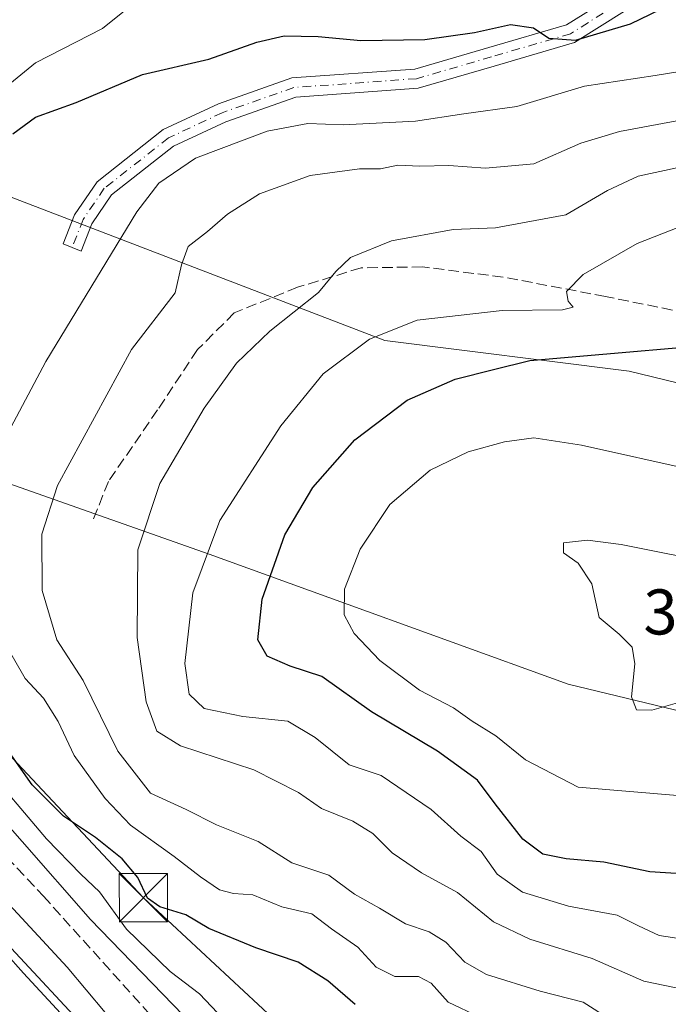
# Model space of a CAD drawing. Units: metres. Extents: x 618934 to 622421, y 4655411 to 4657783.
# Drawn here: x 619222 to 619323, y 4656697 to 4656850 of the extents above; entities that cross this region are included whole.
import ezdxf

# ---------------------------------------------------------------- set-up
doc = ezdxf.new("R2010")
doc.units = ezdxf.units.M
doc.header["$MEASUREMENT"] = 0
doc.linetypes.add('DGN Style 3', pattern=[2.307223458686699, 1.648016756204785, -0.6592067024819142])
doc.linetypes.add('DGN Style 4', pattern=[2.6384748266838614, 1.318413404963828, -0.6592067024819142, 0.001648016756204785, -0.6592067024819142])
for name, color, linetype, lineweight in [('Camino Cxs', 7, 'Continuous', 0), ('Camino eje', 30, 'DGN Style 4', 13), ('Conducción de hidrocarburos lineal', 6, 'DGN Style 3', 0), ('Curva de nivel maestra', 30, 'Continuous', 30), ('Curva de nivel normal', 30, 'Continuous', 0), ('Núcleo urbano CxS', 7, 'Continuous', 0), ('Pastizal CxS', 92, 'Continuous', 0), ('Rótulo de punto de cota en terreno', 7, 'Continuous', 0), ('Senda', 7, 'DGN Style 3', 0), ('Suelo desnudo CxS', 253, 'Continuous', 0), ('Tendido', 6, 'Continuous', 0), ('Torre de tendido puntual', 7, 'Continuous', 0)]:
    doc.layers.add(name, color=color, linetype=linetype, lineweight=lineweight)
doc.styles.add('Style-Arial', font='txt')

# ---------------------------------------------------------------- blocks, each defined once
blk = doc.blocks.new('*U8')
at = {"layer": 'Suelo desnudo CxS', "color": 253, "linetype": 'Continuous', "lineweight": 0}
blk.add_polyline3d([(619560.0399000002, 4656699.4671, 322.539300000004), (619360.9003, 4656784.7817, 301.9804000000004), (619317.0185000002, 4656795.461100001, 300.4006999999983), (619279.0669, 4656800.206900001, 294.7859999999928), (619207.9074999997, 4656827.4987, 269.8821000000025), (619155.7242999999, 4656854.7897, 257.0537999999942), (619016.9638999999, 4656936.6621, 270.8614999999991), (618951.0639000004, 4656977.3333, 269.9725000000035)], dxfattribs=at)
blk = doc.blocks.new('5TTEND')
at = {"layer": 'Conducción de hidrocarburos lineal', "color": 7, "linetype": 'Continuous', "lineweight": 0}
for p, q in [((-0.375, 0.3754), (0.375, -0.3746)), ((0.3720000000000001, 0.3784000000000001), (-0.3720000000000001, -0.3776))]:
    blk.add_line(p, q, dxfattribs=at)
at = {"layer": 'Conducción de hidrocarburos lineal', "color": 7, "linetype": 'Continuous', "lineweight": 0, "flags": 128}
blk.add_lwpolyline([(-0.375, -0.3746), (0.375, -0.3746), (0.375, 0.3754), (-0.375, 0.3754), (-0.3720000000000001, -0.3776)], dxfattribs=at)

msp = doc.modelspace()

# ---------------------------------------------------------------- linework, layer by layer
at = {"layer": 'Camino Cxs', "color": 7, "linetype": 'Continuous', "lineweight": 0}
msp.add_polyline3d([(619316.2925000006, 4656851.3737, 274.6875), (619308.5396999996, 4656846.500499999, 275.8414000000048), (619296.0614999998, 4656842.8431, 276.1824999999953), (619284.2659, 4656839.411699999, 277.4802000000054), (619265.2581000002, 4656838.038899999, 278.5106999999989), (619254.4057, 4656834.2147, 279.2186999999976), (619246.2685000002, 4656830.4035, 279.6587), (619236.6376999998, 4656822.822100001, 279.6457999999984), (619233.5751, 4656818.317299999, 279.6946000000025), (619231.9165000003, 4656814.107100001, 279.7115999999951), (619229.1253000004, 4656815.206700001, 279.6535000000004), (619230.9062999999, 4656819.727700001, 279.6149000000005), (619234.4175000006, 4656824.892300001, 279.5920000000042), (619244.6836999999, 4656832.974099999, 279.2155999999959), (619253.2681, 4656836.994700001, 278.694399999993), (619264.6407000005, 4656841.0021, 278.1382000000012), (619283.7329000002, 4656842.381100001, 276.8102000000072), (619295.2207000004, 4656845.722899999, 275.5935000000027), (619307.2959000003, 4656849.2621, 274.8767999999982), (619314.3598999997, 4656853.702299999, 274.1086000000068)], dxfattribs=at)
msp.add_polyline3d([(619316.2925000006, 4656851.3737, 274.6875), (619308.5396999996, 4656846.500499999, 275.8414000000048), (619296.0614999998, 4656842.8431, 276.1824999999953), (619284.2659, 4656839.411699999, 277.4802000000054), (619265.2581000002, 4656838.038899999, 278.5106999999989), (619254.4057, 4656834.2147, 279.2186999999976), (619246.2685000002, 4656830.4035, 279.6587), (619236.6376999998, 4656822.822100001, 279.6457999999984), (619233.5751, 4656818.317299999, 279.6946000000025), (619231.9165000003, 4656814.107100001, 279.7115999999951), (619229.1253000004, 4656815.206700001, 279.6535000000004), (619230.9062999999, 4656819.727700001, 279.6149000000005), (619234.4175000006, 4656824.892300001, 279.5920000000042), (619244.6836999999, 4656832.974099999, 279.2155999999959), (619253.2681, 4656836.994700001, 278.694399999993), (619264.6407000005, 4656841.0021, 278.1382000000012), (619283.7329000002, 4656842.381100001, 276.8102000000072), (619295.2207000004, 4656845.722899999, 275.5935000000027), (619307.2959000003, 4656849.2621, 274.8767999999982), (619314.3598999997, 4656853.702299999, 274.1086000000068)], dxfattribs=at)
at = {"layer": 'Camino eje', "color": 30, "linetype": 'DGN Style 4', "lineweight": 13}
msp.add_polyline3d([(619287.2033000002, 4656885.3203, 269.4355999999971), (619299.0277000006, 4656881.536499999, 270.6943000000028), (619311.8337000003, 4656875.715700001, 272.1049000000057), (619317.9720999999, 4656870.000499999, 272.7856000000029), (619320.1945000002, 4656863.333100001, 273.250199999995), (619319.2421000004, 4656856.771500001, 273.8411999999953), (619315.3261000002, 4656852.538100001, 274.2357999999949), (619307.9178999999, 4656847.881300001, 275.1290000000009), (619295.6410999997, 4656844.283100001, 275.8966999999975), (619283.9994999999, 4656840.896299999, 277.1361999999936), (619264.9493000006, 4656839.520500001, 278.3248000000021), (619253.8369000005, 4656835.604699999, 278.9397999999928), (619245.4760999996, 4656831.688899999, 279.4291999999987), (619235.5277000006, 4656823.857100001, 279.6180000000023), (619232.2407000001, 4656819.022500001, 279.5929999999935), (619230.5208999999, 4656814.6569, 279.6742999999988)], dxfattribs=at)
at = {"layer": 'Curva de nivel maestra', "color": 30, "linetype": 'Continuous', "lineweight": 30, "flags": 128}
for points, elevation in [([(619221.3399999999, 4656832.350099999), (619224.8600000005, 4656834.890100001), (619231.1500000004, 4656837.190099999), (619241.4400000004, 4656841.540100001), (619251.7699999996, 4656843.950099999), (619259.2000000002, 4656846.5701), (619263.4400000004, 4656847.5801), (619268.75, 4656847.440099999), (619275.3399999999, 4656846.8301), (619285.2999999998, 4656846.9901), (619292.9900000002, 4656848.0701), (619298.6200000001, 4656849.340100001), (619302.1799999997, 4656848.800100001), (619304.5300000003, 4656847.170100001), (619308.6900000004, 4656846.9001), (619317.2400000002, 4656849.4301), (619324.9500000002, 4656853.210100001)], 275), ([(619328.3799999999, 4656717.120100001), (619320.25, 4656717.6601), (619313.0899999999, 4656719.170100001), (619307.2599999999, 4656719.670100001), (619303.6399999997, 4656720.380100001), (619300.5, 4656722.700099999), (619296.2199999997, 4656728.2301), (619293.4800000006, 4656731.890100001), (619287.2800000003, 4656736.380100001), (619277.0300000003, 4656742.530099999), (619269.29, 4656747.9901), (619264.3799999999, 4656749.5801), (619260.8099999996, 4656751.140100001), (619259.3799999999, 4656753.700099999), (619260.04, 4656760.020099999), (619263.54, 4656770.020099999), (619267.8899999997, 4656777.360099999), (619274.4400000004, 4656784.780099999), (619282.5700000003, 4656790.940099999), (619290.0300000003, 4656794.220100001), (619295.9500000002, 4656795.6801), (619301.6100000005, 4656797.090100001), (619312.9500000002, 4656798.090100001), (619327.2800000003, 4656799.350099999)], 300), ([(619274.4800000006, 4656697.020099999), (619270.25, 4656700.720100001), (619265.6100000005, 4656703.600099999), (619259.0499999998, 4656705.8301), (619251.7699999996, 4656708.850099999), (619248.1900000004, 4656710.940099999), (619244.1399999997, 4656712.220100001), (619242.2400000002, 4656713.5601), (619240.7199999997, 4656716.7601), (619238.3099999996, 4656719.6501), (619234.1600000003, 4656722.970100001), (619229.1900000004, 4656726.290100001), (619224.3200000003, 4656731.140100001), (619220.4199999999, 4656736.6801)], 275)]:
    msp.add_lwpolyline(points, dxfattribs=dict(at, elevation=elevation))
at = {"layer": 'Curva de nivel normal', "color": 30, "linetype": 'Continuous', "lineweight": 0, "flags": 128}
for points, elevation in [([(619217.0800000001, 4656837.030099999), (619224.8200000003, 4656843.360099999), (619235.2400000002, 4656848.700099999), (619240.2000000002, 4656852.700099999)], 270), ([(619220.5499999998, 4656785.8301), (619226.4699999997, 4656796.970100001), (619240.5700000003, 4656820.220100001), (619244.0099999999, 4656824.6601), (619249.6900000004, 4656828.530099999), (619260.7999999998, 4656832.7401), (619267.1200000001, 4656833.950099999), (619272.6299999999, 4656833.720100001), (619283.8600000005, 4656834.280099999), (619291.3300000001, 4656835.4101), (619299.5800000001, 4656836.5601), (619310.0800000001, 4656839.7401), (619321.0800000001, 4656841.390100001), (619333.5199999996, 4656843.4001)], 280), ([(619314.6100000005, 4656694.360099999), (619309.8799999999, 4656697.380100001), (619303.2000000002, 4656699.0801), (619294.8799999999, 4656701.690099999), (619291.5199999996, 4656703.5801), (619288.54, 4656706.7301), (619285.9500000002, 4656708.300100001), (619282.2800000003, 4656709.540100001), (619278.2800000003, 4656712.020099999), (619274.3899999997, 4656714.190099999), (619270.3700000001, 4656717.1501), (619264.6600000003, 4656719.050100001), (619259.4100000003, 4656722.380100001), (619252.9600000001, 4656724.970100001), (619248.2599999999, 4656727.3201), (619242.7100000001, 4656729.860099999), (619237.6299999999, 4656736.380100001), (619232.25, 4656747.350099999), (619228.1399999997, 4656753.690099999), (619225.8899999997, 4656761.350099999), (619225.8200000003, 4656770.100099999), (619228.2699999996, 4656777.6801), (619239.7400000002, 4656798.8201), (619246.54, 4656807.620100001), (619247.5300000003, 4656811.960100001), (619248.54, 4656814.840100001), (619251.5300000003, 4656817.1501), (619254.6299999999, 4656819.840100001), (619259.6200000001, 4656823.0101), (619267.5099999999, 4656825.8301), (619275.1399999997, 4656826.9001), (619278.4000000004, 4656826.890100001), (619281.1200000001, 4656827.470100001), (619284.5300000003, 4656827.280099999), (619289.0099999999, 4656827.4001), (619294.6900000004, 4656826.9801), (619302.2000000002, 4656827.6601), (619309.5300000003, 4656830.9001), (619315.5199999996, 4656832.6801), (619330.2800000003, 4656835.4301)], 285), ([(619331.5499999998, 4656698.130100001), (619319.2800000003, 4656700.640100001), (619311.2800000003, 4656704.1601), (619301.6100000005, 4656707.200099999), (619295.9500000002, 4656709.860099999), (619290.3499999996, 4656714.440099999), (619284.7699999996, 4656717.5101), (619280.2199999997, 4656720.620100001), (619277.2000000002, 4656723.600099999), (619274.1200000001, 4656725.520099999), (619269.2599999999, 4656727.460100001), (619265.6699999999, 4656729.9901), (619258.7300000006, 4656733.5101), (619247.3399999999, 4656737.2301), (619243.6799999997, 4656739.4801), (619242.0199999996, 4656744.040100001), (619240.6100000005, 4656754.0701), (619240.7400000002, 4656767.6601), (619244.1699999999, 4656778.0101), (619251.0300000003, 4656789.700099999), (619256.04, 4656796.710100001), (619261.2400000002, 4656801.6601), (619268.79, 4656807.670100001), (619271.4900000002, 4656810.940099999), (619273.7300000006, 4656813.110099999), (619280.1399999997, 4656815.6801), (619289.7000000002, 4656817.4801), (619296.2800000003, 4656817.7301), (619307.1900000004, 4656819.7401), (619313.6399999997, 4656823.5101), (619318.4299999997, 4656825.7301), (619324.4000000004, 4656827.020099999)], 290), ([(619328.2000000002, 4656706.790100001), (619321.6900000004, 4656707.770099999), (619318.4800000006, 4656709.2301), (619315.1399999997, 4656710.9101), (619307.5800000001, 4656712.3301), (619300.4400000004, 4656714.5001), (619296.5199999996, 4656717.280099999), (619294.0199999996, 4656720.8101), (619290.9100000003, 4656723.210100001), (619286.2800000003, 4656727.340100001), (619278.4900000002, 4656732.610099999), (619273.5199999996, 4656734.2601), (619268.2800000003, 4656738.530099999), (619264, 4656741.0801), (619257.0300000003, 4656741.780099999), (619251.0199999996, 4656743.050100001), (619248.7000000002, 4656745.2301), (619248.0199999996, 4656750.040100001), (619249.2699999996, 4656761.020099999), (619253.4600000001, 4656772.2301), (619262.9100000003, 4656786.970100001), (619269.5199999996, 4656795.030099999), (619276.6900000004, 4656800.440099999), (619284.0999999996, 4656803.370100001), (619297.2800000003, 4656804.860099999), (619306.6600000003, 4656804.970100001), (619308.3499999996, 4656805.4001), (619307.5599999996, 4656806.3101), (619307.29, 4656807.8301), (619309.8899999997, 4656810.470100001), (619318.2400000002, 4656815.280099999), (619324.7400000002, 4656817.8101)], 295), ([(619325.1399999997, 4656729.470100001), (619309.0999999996, 4656730.8201), (619300.9400000004, 4656735.040100001), (619296.3200000003, 4656738.800100001), (619292.6399999997, 4656741.0701), (619289.7199999997, 4656743.130100001), (619284.4500000002, 4656745.860099999), (619278.3200000003, 4656750.470100001), (619274.2999999998, 4656754.670100001), (619272.7599999999, 4656757.5801), (619272.8200000003, 4656761.5601), (619275.25, 4656767.780099999), (619279.8799999999, 4656774.720100001), (619286.1100000005, 4656780.050100001), (619292.04, 4656782.890100001), (619297.6399999997, 4656784.4801), (619302.2199999997, 4656785.100099999), (619309.6100000005, 4656783.940099999), (619327.2800000003, 4656780.0001)], 305), ([(619310.5599999996, 4656769.200099999), (619306.8499999996, 4656768.7501), (619306.8200000003, 4656767.2301), (619309.0899999999, 4656765.590100001), (619311.25, 4656762.380100001), (619312.3499999996, 4656757.190099999), (619315.4800000006, 4656754.550100001), (619317.4800000006, 4656752.5601), (619317.9199999999, 4656749.9901), (619317.4100000003, 4656744.8201), (619318.1799999997, 4656742.840100001), (619320.5499999998, 4656742.770099999), (619324.9000000004, 4656744.020099999)], 310), ([(619331.1200000001, 4656765.4301), (619315.7800000003, 4656768.520099999), (619310.5599999996, 4656769.200099999)], 310), ([(619293.7100000001, 4656695.090100001), (619288.9400000004, 4656697.380100001), (619286.2699999996, 4656700.350099999), (619284.2999999998, 4656701.380100001), (619280.6500000004, 4656701.390100001), (619277.7400000002, 4656702.8201), (619274.9100000003, 4656705.950099999), (619270.7999999998, 4656708.8101), (619267.7300000006, 4656711.130100001), (619263.0800000001, 4656712.190099999), (619258.5700000003, 4656714.090100001), (619255.5800000001, 4656714.280099999), (619253.4100000003, 4656714.8201), (619250.4500000002, 4656716.890100001), (619246.3799999999, 4656720.050100001), (619239.5700000003, 4656724.920100001), (619235.6799999997, 4656729.020099999), (619230.8600000005, 4656735.7301), (619228.3600000005, 4656741.0101), (619226.0800000001, 4656744.640100001), (619223.25, 4656747.670100001), (619219.3799999999, 4656754.350099999)], 280), ([(619252.5899999999, 4656690.380100001), (619233.3899999997, 4656710.210100001), (619201.5199999996, 4656746.590100001)], 265), ([(619254.0199999996, 4656694.7401), (619250.3300000001, 4656698.6601), (619245.7599999999, 4656702.1501), (619238.9600000001, 4656708.710100001), (619234.79, 4656714.540100001), (619231.9000000004, 4656717.2601), (619226.5700000003, 4656722.7601), (619216.5199999996, 4656734.590100001)], 270), ([(619231.4299999997, 4656694.640100001), (619204.4800000006, 4656723.5601)], 255), ([(619219.5, 4656713.9101), (619229.7400000002, 4656702.8201), (619235.6500000004, 4656695.790100001)], 260)]:
    msp.add_lwpolyline(points, dxfattribs=dict(at, elevation=elevation))
at = {"layer": 'Núcleo urbano CxS', "color": 7, "linetype": 'Continuous', "lineweight": 0}
for points in [[(619085.1971000005, 4656837.602299999, 255.5993000000017), (619107.4656999996, 4656820.7937, 255.0328000000009), (619107.5160999997, 4656820.7553, 255.033500000005), (619107.9052999998, 4656820.436699999, 255.0616000000009), (619115.8053000001, 4656813.544500001, 254.931700000001), (619125.8658999996, 4656804.767300001, 254.9360000000015), (619125.8815000001, 4656804.753699999, 254.9358000000066), (619126.0459000003, 4656804.6053, 254.9336000000039), (619145.2755000005, 4656786.775900001, 255.4802999999956), (619145.4930999996, 4656786.566299999, 255.4861999999994), (619145.7940999996, 4656786.248299999, 255.4885000000068), (619161.5277000006, 4656768.690300001, 255.7081999999937), (619179.0767000001, 4656749.9157, 255.8537000000069), (619202.8739, 4656724.4987, 256.0194999999949), (619203.0069000004, 4656724.3531, 256.0369000000064), (619223.0006999997, 4656701.914100001, 255.4694000000018), (619237.7165000001, 4656685.9605, 255.6732999999949), (619261.6911000004, 4656661.7689, 256.0559000000067), (619283.8954999996, 4656642.532299999, 255.4866000000038), (619306.2440999999, 4656626.1425, 255.4018000000069), (619336.3517000005, 4656606.6669, 254.9673999999941)], [(619115.8053000001, 4656813.544500001, 254.931700000001), (619125.8658999996, 4656804.767300001, 254.9360000000015), (619125.8815000001, 4656804.753699999, 254.9358000000066), (619126.0459000003, 4656804.6053, 254.9336000000039), (619145.2755000005, 4656786.775900001, 255.4802999999956), (619145.4930999996, 4656786.566299999, 255.4861999999994), (619145.7940999996, 4656786.248299999, 255.4885000000068), (619161.5277000006, 4656768.690300001, 255.7081999999937), (619179.0767000001, 4656749.9157, 255.8537000000069), (619202.8739, 4656724.4987, 256.0194999999949), (619203.0069000004, 4656724.3531, 256.0369000000064), (619223.0006999997, 4656701.914100001, 255.4694000000018), (619237.7165000001, 4656685.9605, 255.6732999999949), (619261.6911000004, 4656661.7689, 256.0559000000067), (619283.8954999996, 4656642.532299999, 255.4866000000038), (619306.2440999999, 4656626.1425, 255.4018000000069), (619336.3517000005, 4656606.6669, 254.9673999999941), (619367.4676999999, 4656587.256100001, 255.0568999999959), (619410.2890999997, 4656560.681700001, 254.9872000000032), (619410.3318999996, 4656560.655099999, 254.9861999999994), (619440.9014999997, 4656541.4165, 254.3620999999985), (619440.9593000002, 4656541.379899999, 254.3628000000026), (619473.0437000003, 4656520.8027, 253.8328000000038)]]:
    msp.add_polyline3d(points, dxfattribs=at)
at = {"layer": 'Pastizal CxS', "color": 92, "linetype": 'Continuous', "lineweight": 0}
for points in [[(618946.3696999997, 4656980.3704, 271.1861999999965), (618951.0639000004, 4656977.3333, 269.9725000000035), (619016.9638999999, 4656936.6621, 270.8614999999991), (619155.7242999999, 4656854.7897, 257.0537999999942), (619207.9074999997, 4656827.4987, 269.8821000000025), (619279.0669, 4656800.206900001, 294.7859999999928), (619317.0185000002, 4656795.461100001, 300.4006999999983), (619360.9003, 4656784.7817, 301.9804000000004), (619560.0399000002, 4656699.4671, 322.539300000004), (619688.2067, 4656639.326500001, 309.2875000000058), (619772.2965000002, 4656594.615700001, 309.0080000000016), (619805.1035000002, 4656573.667300001, 307.2140000000072), (619822.0450999998, 4656557.6535, 304.2792000000045)], [(618951.0639000004, 4656977.3333, 269.9725000000035), (619016.9638999999, 4656936.6621, 270.8614999999991), (619155.7242999999, 4656854.7897, 257.0537999999942), (619207.9074999997, 4656827.4987, 269.8821000000025), (619279.0669, 4656800.206900001, 294.7859999999928), (619317.0185000002, 4656795.461100001, 300.4006999999983), (619360.9003, 4656784.7817, 301.9804000000004), (619560.0399000002, 4656699.4671, 322.539300000004), (619688.2067, 4656639.326500001, 309.2875000000058), (619772.2965000002, 4656594.615700001, 309.0080000000016), (619805.1035000002, 4656573.667300001, 307.2140000000072), (619822.0450999998, 4656557.6535, 304.2792000000045), (619834.9294999996, 4656542.4979, 303.0255999999936), (619850.0263, 4656517.390699999, 303.2455000000046), (619860.4452999998, 4656504.257900001, 299.6533999999957), (619872.1102999998, 4656492.420299999, 294.3600000000006), (619904.9392999997, 4656470.201900001, 291.5918999999994), (619982.2153000003, 4656416.465100001, 273.022299999997)], [(619544.6215000004, 4656654.376700001, 308.6640000000043), (619430.7666999997, 4656706.585899999, 310.9431999999942), (619351.3057000004, 4656736.2499, 307.8905999999988), (619307.5299000005, 4656746.811699999, 309.483699999997), (619251.7887000004, 4656766.983100001, 294.664300000004), (619191.3031000001, 4656788.341700001, 273.6814000000013), (619144.1410999997, 4656811.9341, 256.6138000000064), (619130.9232999999, 4656814.984300001, 256.1858999999968), (619115.8053000001, 4656813.544500001, 254.931700000001), (619107.9052999998, 4656820.436699999, 255.0616000000009), (619107.5160999997, 4656820.7553, 255.033500000005), (619107.4656999996, 4656820.7937, 255.0328000000009), (619085.1971000005, 4656837.602299999, 255.5993000000017)], [(620039.9181000004, 4656327.293299999, 257.922900000005), (620038.5711000003, 4656327.3893, 258.0048999999999), (619995.4124999996, 4656343.683900001, 264.3730000000069), (619966.1829000004, 4656358.3585, 269.991200000004), (619942.3658999996, 4656374.4027, 275.6402999999991), (619901.0466999998, 4656408.522500001, 283.2023999999947), (619855.8312999997, 4656447.0101, 290.835500000001), (619783.3797000004, 4656514.1777, 306.4383999999991), (619756.1303000003, 4656543.491699999, 307.2958999999973), (619736.7462999999, 4656560.258300001, 307.8053999999975), (619719.3916999997, 4656570.7141, 305.0570000000007), (619668.9814999999, 4656603.441299999, 304.7839999999997), (619544.6215000004, 4656654.376700001, 308.6640000000043), (619430.7666999997, 4656706.585899999, 310.9431999999942), (619351.3057000004, 4656736.2499, 307.8905999999988), (619307.5299000005, 4656746.811699999, 309.483699999997), (619251.7887000004, 4656766.983100001, 294.664300000004), (619191.3031000001, 4656788.341700001, 273.6814000000013), (619144.1410999997, 4656811.9341, 256.6138000000064), (619130.9232999999, 4656814.984300001, 256.1858999999968), (619115.8053000001, 4656813.544500001, 254.931700000001)]]:
    msp.add_polyline3d(points, dxfattribs=at)
at = {"layer": 'Senda', "color": 7, "linetype": 'DGN Style 3', "lineweight": 0}
for points in [[(619424.8079000004, 4656738.891899999, 310.0556999999972), (619415.4064999997, 4656745.1361, 309.8926999999967), (619405.5639000004, 4656751.486099999, 309.5941000000021), (619400.6426999997, 4656756.0899, 309.3410000000004), (619392.3876999998, 4656766.0911, 307.7307000000001), (619382.7039000001, 4656771.647299999, 306.3092999999935), (619368.8925000001, 4656778.791099999, 304.1738999999943), (619359.8438999997, 4656782.442500001, 303.2973000000056), (619352.0651000004, 4656787.0461, 302.2752999999939), (619339.8413000006, 4656797.8411, 300.6423999999971), (619328.2525000004, 4656804.032500001, 299.5151999999944), (619313.3299000004, 4656807.048699999, 296.5412999999971), (619297.4549000004, 4656810.064900001, 293.3662999999942), (619284.9137000004, 4656811.6525, 291.8568999999989), (619275.3887, 4656811.4937, 290.7146000000066), (619265.5460999999, 4656808.477499999, 289.5344000000041), (619255.7037000004, 4656804.5087, 288.8080999999947), (619249.9886999996, 4656798.7937, 288.5639999999985), (619243.7972999997, 4656789.4275, 288.5409000000073), (619236.1772999996, 4656778.314900001, 287.9318999999959), (619233.6372999996, 4656771.9649, 287.7483000000066)], [(619133.8024000004, 4656801.999100001, 254.9566999999952), (619138.2178999997, 4656800.021299999, 254.9434000000037), (619148.1661, 4656792.8247, 256.9524999999995), (619168.4861000003, 4656772.7163, 260.0013000000035), (619195.1562999999, 4656746.892899999, 262.0237000000052), (619226.0597000001, 4656713.8729, 263.0976999999984), (619245.1096999999, 4656692.7061, 262.4109999999928), (619261.4080999997, 4656674.926100001, 261.162599999996), (619278.5531000001, 4656658.839500001, 259.5951999999961), (619295.4864999996, 4656646.986099999, 258.1505000000034), (619310.9380999999, 4656637.249299999, 257.6987999999984), (619331.6815, 4656624.1261, 258.1165000000037), (619360.2565000001, 4656607.404300001, 258.4569000000047), (619392.2182999998, 4656587.5077, 258.2556000000041), (619425.2383000003, 4656568.4575, 257.6251000000047), (619446.1935000002, 4656553.852499999, 257.7618999999977), (619458.2585000005, 4656547.079100001, 256.7804000000033), (619471.3819000004, 4656541.999100001, 256.3196000000025), (619482.1769000003, 4656537.765900001, 256.2565000000032), (619486.8053000001, 4656534.3369, 256.4030999999959), (619491.2785, 4656529.0875, 256.2283000000025), (619499.0757999998, 4656521.1633, 256.1679000000004)]]:
    msp.add_polyline3d(points, dxfattribs=at)
at = {"layer": 'Suelo desnudo CxS', "color": 253, "linetype": 'Continuous', "lineweight": 0}
for points in [[(618946.3696999997, 4656980.3704, 271.1861999999965), (618951.0639000004, 4656977.3333, 269.9725000000035), (619016.9638999999, 4656936.6621, 270.8614999999991), (619155.7242999999, 4656854.7897, 257.0537999999942), (619207.9074999997, 4656827.4987, 269.8821000000025), (619279.0669, 4656800.206900001, 294.7859999999928), (619317.0185000002, 4656795.461100001, 300.4006999999983), (619360.9003, 4656784.7817, 301.9804000000004), (619560.0399000002, 4656699.4671, 322.539300000004), (619688.2067, 4656639.326500001, 309.2875000000058), (619772.2965000002, 4656594.615700001, 309.0080000000016), (619805.1035000002, 4656573.667300001, 307.2140000000072), (619822.0450999998, 4656557.6535, 304.2792000000045)], [(619336.3517000005, 4656606.6669, 254.9673999999941), (619306.2440999999, 4656626.1425, 255.4018000000069), (619283.8954999996, 4656642.532299999, 255.4866000000038), (619261.6911000004, 4656661.7689, 256.0559000000067), (619237.7165000001, 4656685.9605, 255.6732999999949), (619223.0006999997, 4656701.914100001, 255.4694000000018), (619203.0069000004, 4656724.3531, 256.0369000000064), (619202.8739, 4656724.4987, 256.0194999999949), (619179.0767000001, 4656749.9157, 255.8537000000069), (619161.5277000006, 4656768.690300001, 255.7081999999937), (619145.7940999996, 4656786.248299999, 255.4885000000068), (619145.4930999996, 4656786.566299999, 255.4861999999994), (619145.2755000005, 4656786.775900001, 255.4802999999956), (619126.0459000003, 4656804.6053, 254.9336000000039), (619125.8815000001, 4656804.753699999, 254.9358000000066), (619125.8658999996, 4656804.767300001, 254.9360000000015), (619115.8053000001, 4656813.544500001, 254.931700000001), (619130.9232999999, 4656814.984300001, 256.1858999999968), (619144.1410999997, 4656811.9341, 256.6138000000064), (619191.3031000001, 4656788.341700001, 273.6814000000013), (619251.7887000004, 4656766.983100001, 294.664300000004), (619307.5299000005, 4656746.811699999, 309.483699999997), (619351.3057000004, 4656736.2499, 307.8905999999988)], [(620039.9181000004, 4656327.293299999, 257.922900000005), (620038.5711000003, 4656327.3893, 258.0048999999999), (619995.4124999996, 4656343.683900001, 264.3730000000069), (619966.1829000004, 4656358.3585, 269.991200000004), (619942.3658999996, 4656374.4027, 275.6402999999991), (619901.0466999998, 4656408.522500001, 283.2023999999947), (619855.8312999997, 4656447.0101, 290.835500000001), (619783.3797000004, 4656514.1777, 306.4383999999991), (619756.1303000003, 4656543.491699999, 307.2958999999973), (619736.7462999999, 4656560.258300001, 307.8053999999975), (619719.3916999997, 4656570.7141, 305.0570000000007), (619668.9814999999, 4656603.441299999, 304.7839999999997), (619544.6215000004, 4656654.376700001, 308.6640000000043), (619430.7666999997, 4656706.585899999, 310.9431999999942), (619351.3057000004, 4656736.2499, 307.8905999999988), (619307.5299000005, 4656746.811699999, 309.483699999997), (619251.7887000004, 4656766.983100001, 294.664300000004), (619191.3031000001, 4656788.341700001, 273.6814000000013), (619144.1410999997, 4656811.9341, 256.6138000000064), (619130.9232999999, 4656814.984300001, 256.1858999999968), (619115.8053000001, 4656813.544500001, 254.931700000001)], [(619115.8053000001, 4656813.544500001, 254.931700000001), (619125.8658999996, 4656804.767300001, 254.9360000000015), (619125.8815000001, 4656804.753699999, 254.9358000000066), (619126.0459000003, 4656804.6053, 254.9336000000039), (619145.2755000005, 4656786.775900001, 255.4802999999956), (619145.4930999996, 4656786.566299999, 255.4861999999994), (619145.7940999996, 4656786.248299999, 255.4885000000068), (619161.5277000006, 4656768.690300001, 255.7081999999937), (619179.0767000001, 4656749.9157, 255.8537000000069), (619202.8739, 4656724.4987, 256.0194999999949), (619203.0069000004, 4656724.3531, 256.0369000000064), (619223.0006999997, 4656701.914100001, 255.4694000000018), (619237.7165000001, 4656685.9605, 255.6732999999949), (619261.6911000004, 4656661.7689, 256.0559000000067), (619283.8954999996, 4656642.532299999, 255.4866000000038), (619306.2440999999, 4656626.1425, 255.4018000000069), (619336.3517000005, 4656606.6669, 254.9673999999941), (619367.4676999999, 4656587.256100001, 255.0568999999959), (619410.2890999997, 4656560.681700001, 254.9872000000032), (619410.3318999996, 4656560.655099999, 254.9861999999994), (619440.9014999997, 4656541.4165, 254.3620999999985), (619440.9593000002, 4656541.379899999, 254.3628000000026), (619473.0437000003, 4656520.8027, 253.8328000000038)]]:
    msp.add_polyline3d(points, dxfattribs=at)
at = {"layer": 'Tendido', "color": 6, "linetype": 'Continuous', "lineweight": 0, "extrusion": (0.6620395508988475, 0.6454057240908214, 0.3809922366091661), "elevation": 3415537.076997208, "flags": 128}
msp.add_lwpolyline([(2902233.344295736, -1407151.045468677), (2902151.934359366, -1407146.986753198), (2902033.486756161, -1407162.049945742)], dxfattribs=at)

# ---------------------------------------------------------------- block references
at = {"layer": 'Suelo desnudo CxS', "color": 253, "linetype": 'Continuous', "lineweight": 0}
msp.add_blockref('*U8', (0, 0), dxfattribs=at)
at = {"layer": 'Torre de tendido puntual', "color": 7, "linetype": 'Continuous', "lineweight": 0, "xscale": 10, "yscale": 10, "zscale": 10}
msp.add_blockref('5TTEND', (619241.6075999998, 4656713.623600001, 275.6304999999993), dxfattribs=at)

# ---------------------------------------------------------------- texts
at = {"layer": 'Rótulo de punto de cota en terreno', "color": 7, "linetype": 'Continuous', "lineweight": 0, "style": 'Style-Arial'}
msp.add_text('310,78', height=7.000000000000002, dxfattribs=at).set_placement((619319.2366000004, 4656754.527799999))

doc.saveas('drawing.dxf')
